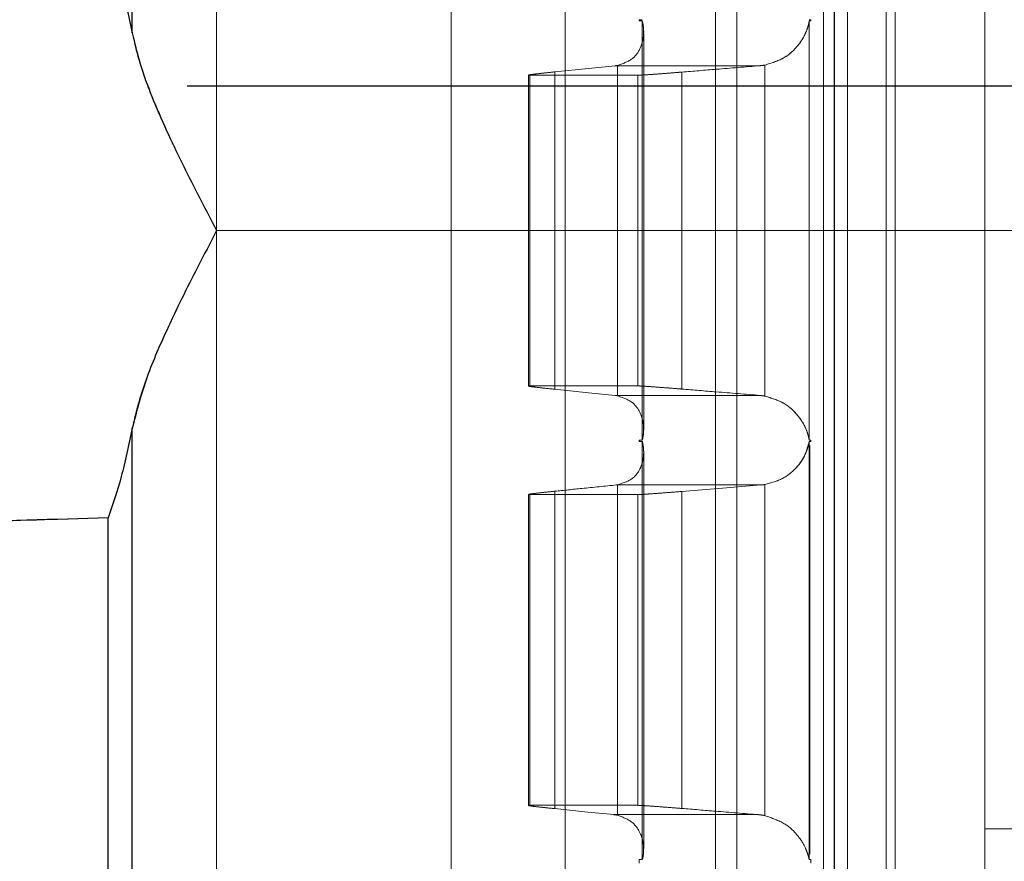
# Model space of a CAD drawing. Units: inches. Extents: x 0.1 to 16.9, y 0.1 to 10.9.
# Drawn here: x 2.2 to 2.3, y 2.8 to 2.8 of the extents above; entities that cross this region are included whole.
import ezdxf

# ---------------------------------------------------------------- set-up
doc = ezdxf.new("R2010")
doc.units = ezdxf.units.IN
doc.header["$MEASUREMENT"] = 0
doc.linetypes.add('CENTERX2', pattern=[0.8, 0.5, -0.1, 0.1, -0.1])
doc.linetypes.add('HIDDEN', pattern=[0.075, 0.05, -0.025])
doc.layers.add('SLD-0', color=179, linetype='Continuous')

msp = doc.modelspace()

# ---------------------------------------------------------------- linework, layer by layer
at = {"color": 7, "linetype": 'HIDDEN', "lineweight": 18}
for p, q in [((2.24583322, 3.02022175), (2.24583322, 2.81704721)), ((2.25138292, 2.80405657), (2.25138292, 3.01623671)), ((2.25138292, 3.01623671), (2.25138292, 2.80405657)), ((2.26681721, 2.80405657), (2.26681721, 3.01574619)), ((2.27431149, 2.80405657), (2.27431149, 3.00960563)), ((2.27431149, 3.00960563), (2.27431149, 2.80405657)), ((2.29201964, 2.80405657), (2.29201964, 2.89263925)), ((2.29201964, 2.89263925), (2.29201964, 2.80405657)), ((2.2960081, 2.80405657), (2.2960081, 2.89263925)), ((2.28419708, 2.80405657), (2.28419708, 2.85819043)), ((2.2960081, 2.80405657), (2.2960081, 2.85809885)), ((2.28558902, 2.80405657), (2.28558902, 2.85321996)), ((2.29541755, 2.80405657), (2.29541755, 2.85321996)), ((2.30191362, 2.80405657), (2.30191362, 2.85321996)), ((2.28419708, 2.80405657), (2.28419708, 2.85182802)), ((2.29288599, 2.80405657), (2.29288599, 2.84770471)), ((2.29129798, 2.80405657), (2.29129798, 2.847511)), ((2.29199396, 2.80405657), (2.29199396, 2.84722272)), ((2.30191362, 2.84337744), (2.30191362, 2.76473571)), ((2.30191362, 2.76473571), (2.30191362, 2.84337744)), ((2.27918026, 2.81791948), (2.27937247, 2.81791948)), ((2.27918026, 2.81791948), (2.27918143, 2.8178361)), ((2.27918143, 2.8178361), (2.27918026, 2.81791948)), ((2.27918026, 2.81791948), (2.27937247, 2.81791948)), ((2.29036692, 2.81791948), (2.29047288, 2.81791948)), ((2.29036692, 2.81791948), (2.29047288, 2.81791948)), ((2.29047288, 2.81791948), (2.29047406, 2.8178361)), ((2.29047406, 2.8178361), (2.29047288, 2.81791948)), ((2.27937247, 2.8178361), (2.27918143, 2.8178361)), ((2.27937247, 2.8178361), (2.27918143, 2.8178361)), ((2.27937247, 2.80405657), (2.27937247, 2.8178361)), ((2.27937247, 2.8178361), (2.27937247, 2.79027705)), ((2.29047406, 2.8178361), (2.29036692, 2.8178361)), ((2.29036692, 2.8178361), (2.29036692, 2.80405657)), ((2.29047406, 2.8178361), (2.29036692, 2.8178361)), ((2.29036692, 2.79027705), (2.29036692, 2.8178361)), ((2.27947232, 2.79106241), (2.27947232, 2.81699613)), ((2.27947232, 2.80405657), (2.27947232, 2.81696318)), ((2.27760132, 2.81489458), (2.28711866, 2.81489458)), ((2.27760132, 2.81489458), (2.28711866, 2.81489458)), ((2.27774263, 2.8149137), (2.27774263, 2.80405657)), ((2.27774263, 2.80405657), (2.27774263, 2.8149137)), ((2.28744804, 2.80405657), (2.28744804, 2.81493783)), ((2.28744804, 2.81493783), (2.28744804, 2.79317531)), ((2.27189764, 2.8142978), (2.27189764, 2.80405657)), ((2.27189764, 2.8142978), (2.27189764, 2.79382412)), ((2.27908322, 2.81426823), (2.27198362, 2.81426823)), ((2.27198362, 2.81426823), (2.27198362, 2.80405657)), ((2.27908322, 2.81426823), (2.27198362, 2.81426823)), ((2.27198362, 2.79384492), (2.27198362, 2.81426823)), ((2.27362732, 2.80405657), (2.27362732, 2.81448909)), ((2.27362732, 2.81448909), (2.27362732, 2.80405657)), ((2.27908322, 2.80405657), (2.27908322, 2.81426823)), ((2.27908322, 2.81426823), (2.27908322, 2.79384492)), ((2.28199302, 2.81447656), (2.28199302, 2.80405657)), ((2.28199302, 2.79363659), (2.28199302, 2.81447656)), ((2.25138292, 2.80405657), (2.25138292, 2.59187643)), ((2.26681721, 2.80405657), (2.25138292, 2.80405657)), ((2.25138292, 2.65405134), (2.25138292, 2.80405657)), ((2.27431149, 2.80405657), (2.26681721, 2.80405657)), ((2.27431149, 2.80405657), (2.26681721, 2.80405657)), ((2.26681721, 2.80405657), (2.26681721, 2.59228059)), ((2.26681721, 2.65405134), (2.26681721, 2.80405657)), ((2.27189764, 2.80405657), (2.27189764, 2.79382412)), ((2.27362732, 2.80405657), (2.27190541, 2.80405657)), ((2.27198362, 2.80405657), (2.27198362, 2.79384492)), ((2.27362732, 2.79362406), (2.27362732, 2.80405657)), ((2.27362732, 2.80405657), (2.27362732, 2.79362406)), ((2.27362732, 2.80405657), (2.27774263, 2.80405657)), ((2.27431149, 2.80405657), (2.27431149, 2.59850752)), ((2.27431149, 2.65405134), (2.27431149, 2.80405657)), ((2.27774263, 2.80405657), (2.2794623, 2.80405657)), ((2.27774263, 2.80405657), (2.27774263, 2.79319945)), ((2.27774263, 2.79319945), (2.27774263, 2.80405657)), ((2.27908322, 2.79384492), (2.27908322, 2.80405657)), ((2.27908322, 2.80405657), (2.28199302, 2.80405657)), ((2.27937247, 2.79027705), (2.27937247, 2.80405657)), ((2.27947232, 2.79102544), (2.27947232, 2.80405657)), ((2.28199302, 2.80405657), (2.28199302, 2.79363659)), ((2.28744804, 2.80405657), (2.28199302, 2.80405657)), ((2.2960081, 2.80405657), (2.28419708, 2.80405657)), ((2.28419708, 2.80405657), (2.28419708, 2.74992271)), ((2.28419708, 2.80405657), (2.28558902, 2.80405657)), ((2.28419708, 2.80405657), (2.28419708, 2.75628513)), ((2.28558902, 2.80405657), (2.28558902, 2.75489319)), ((2.29129798, 2.80405657), (2.28558902, 2.80405657)), ((2.28744804, 2.79317531), (2.28744804, 2.80405657)), ((2.29036692, 2.80405657), (2.28744804, 2.80405657)), ((2.29036692, 2.80405657), (2.29036692, 2.79027705)), ((2.29129798, 2.80405657), (2.29129798, 2.76060215)), ((2.29129798, 2.80405657), (2.29199396, 2.80405657)), ((2.29129798, 2.80405657), (2.29199396, 2.80405657)), ((2.29199396, 2.80405657), (2.29288599, 2.80405657)), ((2.29199396, 2.80405657), (2.29288599, 2.80405657)), ((2.29199396, 2.80405657), (2.29199396, 2.76089043)), ((2.29201964, 2.7154739), (2.29201964, 2.80405657)), ((2.29201964, 2.80405657), (2.29201964, 2.7154739)), ((2.2960081, 2.80405657), (2.29201964, 2.80405657)), ((2.29288599, 2.80405657), (2.29541755, 2.80405657)), ((2.29288599, 2.80405657), (2.29288599, 2.76040844)), ((2.29541755, 2.80405657), (2.29541755, 2.75489319)), ((2.30191362, 2.80405657), (2.29541755, 2.80405657)), ((2.2960081, 2.80405657), (2.2960081, 2.7154739)), ((2.2960081, 2.80405657), (2.2960081, 2.7500143)), ((2.30191362, 2.80405657), (2.30191362, 2.75489319)), ((2.27908322, 2.79384492), (2.27198362, 2.79384492)), ((2.27908322, 2.79384492), (2.27198362, 2.79384492)), ((2.27760132, 2.79321857), (2.28711866, 2.79321857)), ((2.27760132, 2.79321857), (2.28711866, 2.79321857)), ((2.24583322, 2.79106594), (2.24583322, 2.58789139)), ((2.27918143, 2.79027705), (2.27918026, 2.79019367)), ((2.27918026, 2.79019367), (2.27918143, 2.79027705)), ((2.27918026, 2.79019367), (2.27937247, 2.79019367)), ((2.27918026, 2.79019367), (2.27937247, 2.79019367)), ((2.27937247, 2.79027705), (2.27918143, 2.79027705)), ((2.27937247, 2.79027705), (2.27918143, 2.79027705)), ((2.27937247, 2.76271799), (2.27937247, 2.79019367)), ((2.27937247, 2.79019367), (2.27937247, 2.76271799)), ((2.29047406, 2.79027705), (2.29036692, 2.79027705)), ((2.29047406, 2.79027705), (2.29036692, 2.79027705)), ((2.29036692, 2.79019367), (2.29047288, 2.79019367)), ((2.29036692, 2.79019367), (2.29036692, 2.76271799)), ((2.29036692, 2.79019367), (2.29047288, 2.79019367)), ((2.29036692, 2.76271799), (2.29036692, 2.79019367)), ((2.29047406, 2.79027705), (2.29047288, 2.79019367)), ((2.29047288, 2.79019367), (2.29047406, 2.79027705)), ((2.27947232, 2.76343748), (2.27947232, 2.789498)), ((2.27947232, 2.76343748), (2.27947232, 2.78946998)), ((2.2904008, 2.76306243), (2.2904008, 2.78993332)), ((2.27362732, 2.7660537), (2.27362732, 2.78692171)), ((2.27362732, 2.78692171), (2.27362732, 2.7660537)), ((2.27767238, 2.78733553), (2.28720756, 2.78733553)), ((2.27767238, 2.78733553), (2.28720756, 2.78733553)), ((2.27774263, 2.78734388), (2.27774263, 2.76562533)), ((2.27774263, 2.76562533), (2.27774263, 2.78734388)), ((2.28199302, 2.78690915), (2.28199302, 2.76606614)), ((2.28199302, 2.76606614), (2.28199302, 2.78690915)), ((2.28744804, 2.76559681), (2.28744804, 2.78736399)), ((2.28744804, 2.78736399), (2.28744804, 2.76559681)), ((2.27189764, 2.78670557), (2.27189764, 2.76626097)), ((2.27189764, 2.78670557), (2.27189764, 2.76625994)), ((2.27198362, 2.78670028), (2.27908322, 2.78670028)), ((2.27198362, 2.78670028), (2.27198362, 2.76627293)), ((2.27198362, 2.78670028), (2.27908322, 2.78670028)), ((2.27198362, 2.76627293), (2.27198362, 2.78670028)), ((2.27908322, 2.76627293), (2.27908322, 2.78670028)), ((2.27908322, 2.78670028), (2.27908322, 2.76627293)), ((2.24425614, 2.78517895), (2.24425614, 2.58241811)), ((2.27908322, 2.76627293), (2.27198362, 2.76627293)), ((2.27908322, 2.76627293), (2.27198362, 2.76627293)), ((2.2775192, 2.76565951), (2.28701595, 2.76565951)), ((2.2775192, 2.76565951), (2.28701595, 2.76565951)), ((2.30447267, 2.76473571), (2.30191362, 2.76473571)), ((2.27937247, 2.76271799), (2.27918143, 2.76271799)), ((2.27937247, 2.76271799), (2.27918143, 2.76271799)), ((2.29047406, 2.76271799), (2.29036692, 2.76271799)), ((2.29047406, 2.76271799), (2.29036692, 2.76271799)), ((2.29047406, 2.76271799), (2.29046363, 2.76246943)), ((2.29046363, 2.76246943), (2.29047406, 2.76271799))]:
    msp.add_line(p, q, dxfattribs=at)
at = {"color": 8, "linetype": 'Continuous', "lineweight": 25}
for p, q in [((2.24583322, 2.81704721), (2.24583322, 2.90307843)), ((2.3366632, 2.81355134), (2.24944701, 2.81355134)), ((2.24583322, 2.76157925), (2.24583322, 2.79106594))]:
    msp.add_line(p, q, dxfattribs=at)
at = {"color": 7, "linetype": 'Continuous', "lineweight": 25}
msp.add_line((2.24425614, 2.73781341), (2.24425614, 2.78517895), dxfattribs=at)
at = {"color": 7, "linetype": 'HIDDEN', "lineweight": 18, "flags": 128}
for points in [[(2.27362732, 2.81448909), (2.27585275, 2.81471605), (2.27760132, 2.81489458)], [(2.27362732, 2.81448909), (2.27585275, 2.81471605), (2.27760132, 2.81489458)], [(2.27362732, 2.79362406), (2.27585275, 2.79339709), (2.27760132, 2.79321857)], [(2.27362732, 2.79362406), (2.27585275, 2.79339709), (2.27760132, 2.79321857)], [(2.28199302, 2.78690915), (2.28491316, 2.78714778), (2.28720756, 2.78733553)], [(2.28199302, 2.78690915), (2.28491316, 2.78714778), (2.28720756, 2.78733553)], [(2.27362732, 2.7660537), (2.27580669, 2.76583307), (2.2775192, 2.76565951)], [(2.27362732, 2.7660537), (2.27580669, 2.76583307), (2.2775192, 2.76565951)]]:
    msp.add_lwpolyline(points, dxfattribs=at)
at = {"color": 7, "linetype": 'Continuous', "lineweight": 25}
for points, knots in [([(2.24425614, 2.8229342), (2.24455126, 2.82207426), (2.24514149, 2.82035441), (2.24560265, 2.81814961), (2.24583322, 2.81704721)], [0, 0, 0, 0, 0.50000064, 1, 1, 1, 1]), ([(2.24583322, 2.81704721), (2.24599085, 2.81637316), (2.24631063, 2.81500562), (2.24711415, 2.81285046), (2.24804984, 2.81068595), (2.24907264, 2.80855141), (2.25017964, 2.80636027), (2.25096067, 2.80486499), (2.25138292, 2.80405657)], [0, 0, 0, 0, 0.16209149, 0.32885381, 0.50135471, 0.66041663, 0.8164056, 1, 1, 1, 1]), ([(2.25138292, 2.80405657), (2.25096102, 2.80324859), (2.25018103, 2.80175483), (2.24907355, 2.79956602), (2.24789591, 2.79709379), (2.24663976, 2.79421647), (2.2461021, 2.79211625), (2.24583322, 2.79106594)], [0, 0, 0, 0, 0.18358292, 0.33940145, 0.49820102, 0.74905348, 1, 1, 1, 1]), ([(2.24583322, 2.79106594), (2.24560265, 2.78996354), (2.24514149, 2.78775874), (2.24455126, 2.78603888), (2.24425614, 2.78517895)], [0, 0, 0, 0, 0.49999936, 1, 1, 1, 1]), ([(2.24425614, 2.78517895), (2.24068835, 2.78506632), (2.23431731, 2.7848652), (2.22794554, 2.78469754), (2.22514196, 2.78462377)], [0, 0, 0, 0, 0.55999982, 1, 1, 1, 1])]:
    msp.add_open_spline(points, degree=3, knots=knots, dxfattribs=at)
at = {"color": 7, "linetype": 'HIDDEN', "lineweight": 18}
for points, knots in [([(2.24583322, 2.81704721), (2.24560265, 2.81814961), (2.24514149, 2.82035441), (2.24455126, 2.82207426), (2.24425614, 2.8229342)], [0, 0, 0, 0, 0.49999936, 1, 1, 1, 1]), ([(2.27937247, 2.8178361), (2.2793747, 2.8178339), (2.27938024, 2.81782843), (2.27939063, 2.81779459), (2.27940725, 2.81772655), (2.27941986, 2.81766318), (2.2794282, 2.81761607), (2.27943227, 2.81759249), (2.27944453, 2.81751681), (2.27947297, 2.81728968), (2.27948209, 2.81676826), (2.27929588, 2.81603625), (2.27875934, 2.81525967), (2.27808154, 2.81502903), (2.27774263, 2.8149137)], [0, 0, 0, 0, 0.00583939, 0.01451625, 0.031443, 0.06293567, 0.06529351, 0.0692273, 0.08182194, 0.12590945, 0.251152, 0.50144001, 0.75070648, 1, 1, 1, 1]), ([(2.27937247, 2.8178361), (2.27937473, 2.81783351), (2.27939856, 2.81780624), (2.27941526, 2.81768887), (2.27952307, 2.81708066), (2.2794257, 2.81621781), (2.2787592, 2.81526068), (2.2780815, 2.81502936), (2.27774263, 2.8149137)], [0, 0, 0, 0, 0.00598807, 0.06296669, 0.06928149, 0.5005306, 0.75025175, 1, 1, 1, 1]), ([(2.28744804, 2.81493783), (2.28787185, 2.81506893), (2.28873723, 2.81533664), (2.28971971, 2.81624135), (2.29012568, 2.81697391), (2.29026206, 2.81741708), (2.29026209, 2.81741718), (2.29026219, 2.8174175), (2.29026256, 2.81741872), (2.290264, 2.81742343), (2.29026961, 2.81744186), (2.29029115, 2.81751547), (2.29032717, 2.81764071), (2.29035132, 2.81780701), (2.29036558, 2.81783362), (2.29036692, 2.8178361)], [0, 0, 0, 0, 0.24418662, 0.49862015, 0.87430196, 0.87431109, 0.87432782, 0.87438408, 0.87458782, 0.87536011, 0.87836389, 0.89020682, 0.93720925, 0.99413496, 1, 1, 1, 1]), ([(2.28744804, 2.81493783), (2.28787437, 2.8150699), (2.28873945, 2.81533788), (2.2895802, 2.81611513), (2.29004632, 2.81682559), (2.29021641, 2.81726874), (2.29026208, 2.81741715), (2.29026218, 2.81741749), (2.29026256, 2.81741873), (2.290264, 2.81742343), (2.29026961, 2.81744189), (2.29029118, 2.81751489), (2.29031893, 2.81762093), (2.29034297, 2.81773296), (2.29035556, 2.8177968), (2.2903623, 2.81782866), (2.29036561, 2.81783399), (2.29036692, 2.8178361)], [0, 0, 0, 0, 0.245520324, 0.498201477, 0.748721881, 0.874342833, 0.874352092, 0.874425424, 0.874629491, 0.875402046, 0.878404741, 0.890238997, 0.937198185, 0.968629757, 0.985569039, 0.994278135, 1, 1, 1, 1]), ([(2.25138292, 2.80405657), (2.25096102, 2.80486455), (2.25018103, 2.80635832), (2.24907355, 2.80854713), (2.24789591, 2.81101935), (2.24663976, 2.81389667), (2.2461021, 2.8159969), (2.24583322, 2.81704721)], [0, 0, 0, 0, 0.18358292, 0.33940145, 0.49820102, 0.74905348, 1, 1, 1, 1]), ([(2.27760132, 2.81489458), (2.27762772, 2.81489752), (2.27767487, 2.81490277), (2.27772192, 2.81491036), (2.27774263, 2.8149137)], [0, 0, 0, 0, 0.56000024, 1, 1, 1, 1]), ([(2.27760132, 2.81489458), (2.27762772, 2.81489752), (2.27767487, 2.81490277), (2.27772192, 2.81491036), (2.27774263, 2.8149137)], [0, 0, 0, 0, 0.56000024, 1, 1, 1, 1]), ([(2.28711866, 2.81489458), (2.28616201, 2.81481649), (2.28445371, 2.81467704), (2.2827449, 2.81453782), (2.28199302, 2.81447656)], [0, 0, 0, 0, 0.559999999, 1, 1, 1, 1]), ([(2.28711866, 2.81489458), (2.28616201, 2.81481649), (2.28445371, 2.81467704), (2.2827449, 2.81453782), (2.28199302, 2.81447656)], [0, 0, 0, 0, 0.56, 1, 1, 1, 1]), ([(2.28744804, 2.81493783), (2.28738686, 2.81492759), (2.28727761, 2.81490929), (2.28716723, 2.81489908), (2.28711866, 2.81489458)], [0, 0, 0, 0, 0.56000005, 1, 1, 1, 1]), ([(2.28744804, 2.81493783), (2.28738686, 2.81492759), (2.28727761, 2.81490929), (2.28716723, 2.81489908), (2.28711866, 2.81489458)], [0, 0, 0, 0, 0.56000005, 1, 1, 1, 1]), ([(2.27198362, 2.81426823), (2.27193528, 2.81427121), (2.27183985, 2.8142771), (2.27212844, 2.81432296), (2.27269498, 2.81439207), (2.27331527, 2.81445662), (2.27362732, 2.81448909)], [0, 0, 0, 0, 0.25317328, 0.49972513, 0.74832347, 1, 1, 1, 1]), ([(2.27198362, 2.81426823), (2.27197365, 2.81427108), (2.27195443, 2.81427656), (2.27186541, 2.814283), (2.27213701, 2.8143237), (2.27269279, 2.81439188), (2.27331453, 2.81445655), (2.27362732, 2.81448909)], [0, 0, 0, 0, 0.13140032, 0.2531644, 0.49972513, 0.7483148, 1, 1, 1, 1]), ([(2.28199302, 2.81447656), (2.28198978, 2.8144763), (2.28195976, 2.81447383), (2.28185473, 2.81446516), (2.28109232, 2.8144032), (2.28011181, 2.81432808), (2.27933072, 2.81427624), (2.27916237, 2.81427079), (2.27908322, 2.81426823)], [0, 0, 0, 0, 0.00205808, 0.01910634, 0.06720729, 0.49875736, 0.76434365, 1, 1, 1, 1]), ([(2.28199302, 2.81447656), (2.28198979, 2.8144763), (2.2819805, 2.81447553), (2.28195057, 2.81447306), (2.28184888, 2.81446469), (2.28147398, 2.81443417), (2.28078435, 2.81438008), (2.27996327, 2.8143181), (2.27933005, 2.81427623), (2.27916215, 2.81427079), (2.27908322, 2.81426823)], [0, 0, 0, 0, 0.00204681, 0.00590314, 0.01904429, 0.06703757, 0.24968379, 0.49980165, 0.76484064, 1, 1, 1, 1]), ([(2.24583322, 2.79106594), (2.24599085, 2.79173999), (2.24631063, 2.79310752), (2.24711415, 2.79526269), (2.24804984, 2.7974272), (2.24907264, 2.79956173), (2.25017964, 2.80175287), (2.25096067, 2.80324816), (2.25138292, 2.80405657)], [0, 0, 0, 0, 0.16209149, 0.32885381, 0.50135471, 0.66041663, 0.8164056, 1, 1, 1, 1]), ([(2.27198362, 2.79384492), (2.27193528, 2.79384193), (2.27183984, 2.79383604), (2.27212843, 2.79379019), (2.27269497, 2.79372108), (2.27331526, 2.79365653), (2.27362732, 2.79362406)], [0, 0, 0, 0, 0.2531644, 0.49972513, 0.7483148, 1, 1, 1, 1]), ([(2.27198362, 2.79384492), (2.27197398, 2.79384217), (2.27195472, 2.79383669), (2.27186425, 2.79383038), (2.27213673, 2.79378947), (2.27269287, 2.79372126), (2.27331456, 2.79365659), (2.27362732, 2.79362406)], [0, 0, 0, 0, 0.12676778, 0.25317328, 0.49972513, 0.74832347, 1, 1, 1, 1]), ([(2.28199302, 2.79363659), (2.28198979, 2.79363685), (2.2819805, 2.79363761), (2.28195057, 2.79364008), (2.28184888, 2.79364845), (2.28147398, 2.79367898), (2.28078435, 2.79373307), (2.27996327, 2.79379505), (2.27933005, 2.79383692), (2.27916215, 2.79384236), (2.27908322, 2.79384492)], [0, 0, 0, 0, 0.00204682, 0.00590314, 0.01904429, 0.06703758, 0.24968379, 0.49980165, 0.76484064, 1, 1, 1, 1]), ([(2.28199302, 2.79363659), (2.28198978, 2.79363685), (2.28195976, 2.79363932), (2.28185473, 2.79364799), (2.28109232, 2.79370995), (2.28011181, 2.79378507), (2.27933072, 2.7938369), (2.27916237, 2.79384235), (2.27908322, 2.79384492)], [0, 0, 0, 0, 0.00205808, 0.01910634, 0.06720728, 0.49875736, 0.76434364, 1, 1, 1, 1]), ([(2.28711866, 2.79321857), (2.28616201, 2.79329666), (2.28445371, 2.79343611), (2.2827449, 2.79357533), (2.28199302, 2.79363659)], [0, 0, 0, 0, 0.56, 1, 1, 1, 1]), ([(2.28711866, 2.79321857), (2.28616201, 2.79329666), (2.28445371, 2.79343611), (2.2827449, 2.79357533), (2.28199302, 2.79363659)], [0, 0, 0, 0, 0.559999999, 1, 1, 1, 1]), ([(2.27760132, 2.79321857), (2.27762772, 2.79321562), (2.27767487, 2.79321037), (2.27772192, 2.79320279), (2.27774263, 2.79319945)], [0, 0, 0, 0, 0.56000024, 1, 1, 1, 1]), ([(2.27760132, 2.79321857), (2.27762772, 2.79321562), (2.27767487, 2.79321037), (2.27772192, 2.79320279), (2.27774263, 2.79319945)], [0, 0, 0, 0, 0.56000024, 1, 1, 1, 1]), ([(2.27937247, 2.79027705), (2.27937473, 2.79027964), (2.27939856, 2.7903069), (2.27941526, 2.79042427), (2.27952307, 2.79103249), (2.2794257, 2.79189533), (2.2787592, 2.79285246), (2.2780815, 2.79308378), (2.27774263, 2.79319945)], [0, 0, 0, 0, 0.00598807, 0.06296669, 0.06928149, 0.5005306, 0.75025175, 1, 1, 1, 1]), ([(2.27937247, 2.79027705), (2.2793747, 2.79027925), (2.27938024, 2.79028472), (2.27939063, 2.79031856), (2.27940725, 2.7903866), (2.27941986, 2.79044997), (2.2794282, 2.79049707), (2.27943227, 2.79052065), (2.27944453, 2.79059634), (2.27947297, 2.79082346), (2.27948209, 2.79134489), (2.27929588, 2.7920769), (2.27875934, 2.79285348), (2.27808154, 2.79308412), (2.27774263, 2.79319945)], [0, 0, 0, 0, 0.00583939, 0.01451625, 0.031443, 0.06293567, 0.06529352, 0.0692273, 0.08182194, 0.12590945, 0.251152, 0.50144001, 0.75070648, 1, 1, 1, 1]), ([(2.28744804, 2.79317531), (2.28738686, 2.79318556), (2.28727761, 2.79320385), (2.28716723, 2.79321407), (2.28711866, 2.79321857)], [0, 0, 0, 0, 0.56000005, 1, 1, 1, 1]), ([(2.28744804, 2.79317531), (2.28738686, 2.79318556), (2.28727761, 2.79320385), (2.28716723, 2.79321407), (2.28711866, 2.79321857)], [0, 0, 0, 0, 0.56000005, 1, 1, 1, 1]), ([(2.28744804, 2.79317531), (2.28787437, 2.79304325), (2.28873945, 2.79277526), (2.2895802, 2.79199801), (2.29004632, 2.79128756), (2.29021641, 2.7908444), (2.29026208, 2.790696), (2.29026218, 2.79069566), (2.29026256, 2.79069442), (2.290264, 2.79068971), (2.29026961, 2.79067126), (2.29029118, 2.79059825), (2.29031893, 2.79049222), (2.29034297, 2.79038019), (2.29035556, 2.79031634), (2.2903623, 2.79028449), (2.29036561, 2.79027916), (2.29036692, 2.79027705)], [0, 0, 0, 0, 0.24552032, 0.49820148, 0.74872188, 0.87434283, 0.87435209, 0.87442542, 0.87462949, 0.87540204, 0.87840474, 0.89023899, 0.93719819, 0.96862976, 0.98556904, 0.99427814, 1, 1, 1, 1]), ([(2.28744804, 2.79317531), (2.28787185, 2.79304421), (2.28873723, 2.7927765), (2.28971971, 2.7918718), (2.29012568, 2.79113923), (2.29026206, 2.79069607), (2.29026209, 2.79069597), (2.29026219, 2.79069564), (2.29026256, 2.79069442), (2.290264, 2.79068972), (2.29026961, 2.79067128), (2.29029115, 2.79059768), (2.29032717, 2.79047244), (2.29035132, 2.79030613), (2.29036558, 2.79027953), (2.29036692, 2.79027705)], [0, 0, 0, 0, 0.24418662, 0.49862015, 0.87430196, 0.87431109, 0.87432782, 0.87438408, 0.87458782, 0.87536011, 0.8783639, 0.89020682, 0.93720925, 0.99413496, 1, 1, 1, 1]), ([(2.24425614, 2.78517895), (2.24455126, 2.78603888), (2.24514149, 2.78775874), (2.24560265, 2.78996354), (2.24583322, 2.79106594)], [0, 0, 0, 0, 0.50000064, 1, 1, 1, 1]), ([(2.27774263, 2.78734388), (2.27809067, 2.78745335), (2.27878641, 2.78767217), (2.27930466, 2.78843458), (2.2794833, 2.78914736), (2.27947223, 2.78965692), (2.27944389, 2.78987917), (2.27943133, 2.78995612), (2.27942042, 2.79001822), (2.27940706, 2.79008507), (2.27939114, 2.79014984), (2.27938231, 2.79018035), (2.27937693, 2.79019173), (2.27937389, 2.79019305), (2.27937247, 2.79019367)], [0, 0, 0, 0, 0.24914525, 0.49805172, 0.74858644, 0.87424323, 0.91777133, 0.93047108, 0.93712368, 0.96856745, 0.98512949, 0.99240953, 0.99645392, 1, 1, 1, 1]), ([(2.27774263, 2.78734388), (2.27809062, 2.78745372), (2.27878626, 2.78767328), (2.27943034, 2.78861252), (2.27952185, 2.78945386), (2.27941435, 2.79005055), (2.27939887, 2.79017797), (2.27937389, 2.79019282), (2.27937247, 2.79019367)], [0, 0, 0, 0, 0.24954764, 0.498856111, 0.930484893, 0.937156018, 0.996415526, 1, 1, 1, 1]), ([(2.29036692, 2.79019367), (2.29036559, 2.79019104), (2.29031082, 2.79008247), (2.29012562, 2.78921152), (2.28954497, 2.78846586), (2.28867854, 2.78769617), (2.28785374, 2.78747351), (2.28744804, 2.78736399)], [0, 0, 0, 0, 0.00607735, 0.25087804, 0.501243, 0.75467489, 1, 1, 1, 1]), ([(2.29036692, 2.79019367), (2.29036561, 2.7901916), (2.29036242, 2.79018653), (2.29035548, 2.79015414), (2.29034251, 2.79008815), (2.29031329, 2.78995322), (2.29024006, 2.7896862), (2.29003157, 2.78915725), (2.28954634, 2.78844503), (2.28868013, 2.78770263), (2.28785558, 2.787476), (2.28744804, 2.78736399)], [0, 0, 0, 0, 0.00593881, 0.01456873, 0.03144388, 0.06293747, 0.12589364, 0.25121806, 0.50147055, 0.75360263, 1, 1, 1, 1]), ([(2.27362732, 2.78692171), (2.27331836, 2.78688945), (2.27269953, 2.78682485), (2.27211443, 2.78675343), (2.27183659, 2.78670877), (2.27193714, 2.78670296), (2.27198362, 2.78670028)], [0, 0, 0, 0, 0.2494925, 0.49970558, 0.76875388, 1, 1, 1, 1]), ([(2.27362732, 2.78692171), (2.27331836, 2.78688945), (2.27269953, 2.78682485), (2.27211444, 2.78675344), (2.27183659, 2.78670877), (2.27193714, 2.78670296), (2.27198362, 2.78670028)], [0, 0, 0, 0, 0.24949249, 0.49970557, 0.76874858, 1, 1, 1, 1]), ([(2.27767238, 2.78733553), (2.27691718, 2.78725821), (2.27556861, 2.78712014), (2.27422049, 2.78698234), (2.27362732, 2.78692171)], [0, 0, 0, 0, 0.56, 1, 1, 1, 1]), ([(2.27767238, 2.78733553), (2.27691718, 2.78725821), (2.27556861, 2.78712014), (2.27422049, 2.78698234), (2.27362732, 2.78692171)], [0, 0, 0, 0, 0.56, 1, 1, 1, 1]), ([(2.27774263, 2.78734388), (2.27772953, 2.78734217), (2.27770615, 2.78733911), (2.2776827, 2.78733662), (2.27767238, 2.78733553)], [0, 0, 0, 0, 0.56, 1, 1, 1, 1]), ([(2.27774263, 2.78734388), (2.27772953, 2.78734217), (2.27770615, 2.78733911), (2.2776827, 2.78733662), (2.27767238, 2.78733553)], [0, 0, 0, 0, 0.56, 1, 1, 1, 1]), ([(2.27908322, 2.78670028), (2.27917273, 2.78670333), (2.27934394, 2.78670916), (2.27999131, 2.78675242), (2.28085377, 2.78681752), (2.28161748, 2.78687895), (2.28199302, 2.78690915)], [0, 0, 0, 0, 0.26122895, 0.49967211, 0.75397763, 1, 1, 1, 1]), ([(2.27908322, 2.78670028), (2.27917272, 2.78670333), (2.27934393, 2.78670916), (2.27999129, 2.78675242), (2.28085376, 2.78681751), (2.28161747, 2.78687894), (2.28199302, 2.78690915)], [0, 0, 0, 0, 0.26121884, 0.4996721, 0.75396961, 1, 1, 1, 1]), ([(2.28720756, 2.78733553), (2.28725248, 2.78733966), (2.28733269, 2.78734703), (2.2874128, 2.78735881), (2.28744804, 2.78736399)], [0, 0, 0, 0, 0.56000119, 1, 1, 1, 1]), ([(2.28720756, 2.78733553), (2.28725248, 2.78733966), (2.28733269, 2.78734703), (2.2874128, 2.78735881), (2.28744804, 2.78736399)], [0, 0, 0, 0, 0.56000119, 1, 1, 1, 1]), ([(2.22514196, 2.78462377), (2.22871014, 2.78471838), (2.23508189, 2.78488734), (2.24145289, 2.78508985), (2.24425614, 2.78517895)], [0, 0, 0, 0, 0.559999821, 1, 1, 1, 1]), ([(2.27198362, 2.76627293), (2.27193433, 2.76626946), (2.27184204, 2.76626297), (2.27213689, 2.76621781), (2.27269494, 2.76614966), (2.27332194, 2.76608513), (2.27362732, 2.7660537)], [0, 0, 0, 0, 0.26698133, 0.49981518, 0.75638888, 1, 1, 1, 1]), ([(2.27198362, 2.76627293), (2.27196908, 2.76626924), (2.27194871, 2.76626406), (2.27187449, 2.76625661), (2.27213328, 2.76621844), (2.27268405, 2.76615124), (2.27331191, 2.76608632), (2.27362732, 2.7660537)], [0, 0, 0, 0, 0.17851765, 0.25001311, 0.49982165, 0.74873591, 1, 1, 1, 1]), ([(2.28199302, 2.76606614), (2.2816091, 2.76609681), (2.28083994, 2.76615825), (2.27997276, 2.76622246), (2.27933761, 2.76626494), (2.27916818, 2.76627026), (2.27908322, 2.76627293)], [0, 0, 0, 0, 0.24933748, 0.49952958, 0.74903784, 1, 1, 1, 1]), ([(2.28199302, 2.76606614), (2.28160909, 2.76609681), (2.28083992, 2.76615825), (2.27997285, 2.76622244), (2.27933725, 2.76626498), (2.27916806, 2.76627028), (2.27908322, 2.76627293)], [0, 0, 0, 0, 0.24933524, 0.49952511, 0.7490356, 1, 1, 1, 1]), ([(2.2775192, 2.76565951), (2.27756084, 2.7656547), (2.27763522, 2.7656461), (2.2777098, 2.76563168), (2.27774263, 2.76562533)], [0, 0, 0, 0, 0.55970596, 1, 1, 1, 1]), ([(2.2775192, 2.76565951), (2.27756084, 2.7656547), (2.27763522, 2.7656461), (2.2777098, 2.76563168), (2.27774263, 2.76562533)], [0, 0, 0, 0, 0.55970596, 1, 1, 1, 1]), ([(2.27937247, 2.76271799), (2.27937755, 2.76272213), (2.27942264, 2.76275888), (2.2795241, 2.76352418), (2.27937539, 2.76433188), (2.27872982, 2.76526591), (2.27807192, 2.76550545), (2.27774263, 2.76562533)], [0, 0, 0, 0, 0.0141745, 0.12568798, 0.50027486, 0.74988383, 1, 1, 1, 1]), ([(2.27937247, 2.76271799), (2.27937755, 2.76272216), (2.27942254, 2.76275906), (2.27952425, 2.763524), (2.27937535, 2.76433193), (2.27872983, 2.7652659), (2.27807192, 2.76550544), (2.27774263, 2.76562533)], [0, 0, 0, 0, 0.01420041, 0.12568663, 0.50027409, 0.74988344, 1, 1, 1, 1]), ([(2.28701595, 2.76565951), (2.286079, 2.76573543), (2.28440587, 2.76587101), (2.28273028, 2.76600652), (2.28199302, 2.76606614)], [0, 0, 0, 0, 0.55999999, 1, 1, 1, 1]), ([(2.28701595, 2.76565951), (2.286079, 2.76573543), (2.28440587, 2.76587101), (2.28273028, 2.76600652), (2.28199302, 2.76606614)], [0, 0, 0, 0, 0.55999999, 1, 1, 1, 1]), ([(2.28744804, 2.76559681), (2.28736819, 2.76561215), (2.28722596, 2.76563949), (2.28707998, 2.76565341), (2.28701595, 2.76565951)], [0, 0, 0, 0, 0.56138316, 1, 1, 1, 1]), ([(2.28744804, 2.76559681), (2.2873684, 2.76561212), (2.28722616, 2.76563946), (2.28708018, 2.76565338), (2.28701595, 2.76565951)], [0, 0, 0, 0, 0.55996402, 1, 1, 1, 1]), ([(2.28744804, 2.76559681), (2.28790255, 2.76543827), (2.28881282, 2.76512077), (2.28961227, 2.76432105), (2.2900545, 2.76363397), (2.29024344, 2.76313892), (2.2903121, 2.76290376), (2.29034419, 2.76276573), (2.29035934, 2.76273391), (2.29036692, 2.76271799)], [0, 0, 0, 0, 0.25002162, 0.50073451, 0.74978841, 0.87444817, 0.93706791, 0.96850917, 1, 1, 1, 1]), ([(2.28744804, 2.76559681), (2.28790255, 2.76543827), (2.28881282, 2.76512077), (2.28961228, 2.76432103), (2.29005754, 2.76362927), (2.29024615, 2.76313126), (2.29031449, 2.76289429), (2.29034521, 2.76276205), (2.2903598, 2.76273243), (2.29036692, 2.76271799)], [0, 0, 0, 0, 0.250019434, 0.500730124, 0.74978184, 0.878757291, 0.939403804, 0.970466625, 1, 1, 1, 1])]:
    msp.add_open_spline(points, degree=3, knots=knots, dxfattribs=at)
for points in [[(2.27918143, 2.76271799), (2.279181, 2.76267651), (2.27918014, 2.76259355), (2.27917413, 2.7625108), (2.27917112, 2.76246943)], [(2.27917112, 2.76246943), (2.27917413, 2.7625108), (2.27918014, 2.76259355), (2.279181, 2.76267651), (2.27918143, 2.76271799)]]:
    msp.add_open_spline(points, degree=3, dxfattribs=at)
at = {"layer": 'SLD-0', "linetype": 'CENTERX2', "lineweight": 18}
msp.add_line((4.37714818, 2.80405657), (1.52027757, 2.80405657), dxfattribs=at)

doc.saveas('drawing.dxf')
